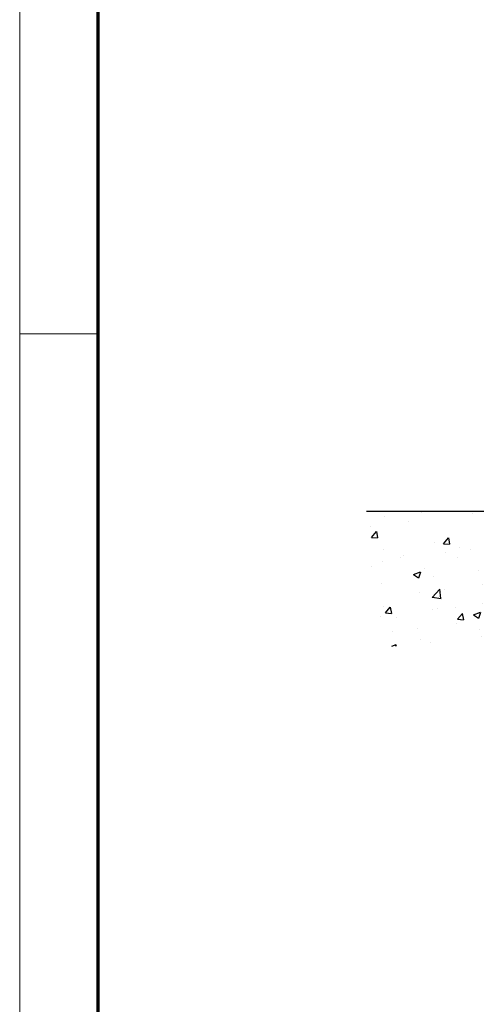
# Model space of a CAD drawing. Units: millimetres. Extents: x 0 to 1189, y 0 to 12938.
# Drawn here: x 0 to 115, y 7174 to 7423 of the extents above; entities that cross this region are included whole.
import ezdxf

# ---------------------------------------------------------------- set-up
doc = ezdxf.new("R2010")
doc.units = ezdxf.units.MM
for name, color, linetype in [('01_ZRahmen', 7, 'Continuous'), ('05_Schraffur', 1, 'Continuous'), ('Konstruktion', 31, 'Continuous'), ('Wand', 7, 'Continuous')]:
    doc.layers.add(name, color=color, linetype=linetype)

# ---------------------------------------------------------------- blocks, each defined once
blk = doc.blocks.new('DIN A0_ZRahmen')
at = {"layer": '01_ZRahmen', "color": 1, "lineweight": 20}
blk.add_line((0, 589.8), (19.8, 589.8), dxfattribs=at)
blk.add_lwpolyline([(1188.6, 0), (1188.6, 840.6), (0, 840.6), (0, 0)], close=True, dxfattribs=at)
at = {"layer": '01_ZRahmen', "lineweight": 70}
blk.add_lwpolyline([(1183.8, 4.8), (1183.8, 835.8), (19.8, 835.8), (19.8, 4.8)], close=True, dxfattribs=at)
blk = doc.blocks.new('Wand 11')
at = {"layer": '05_Schraffur'}
h = blk.add_hatch(dxfattribs=at)
h.set_pattern_fill('AR-CONC', color=256, scale=0.1)
h.set_pattern_definition([(50, (71.834, 0), (18.2185, -1.5939), [1.905, -20.955]), (355, (71.834, 0), (-3.5243, 19.1057), [1.524, -16.764]), (100.451, (73.353, -0.133), (14.6941, 17.5118), [1.619, -17.809]), (46.184, (71.834, 5.08), (27.108, -4.2042), [2.8575, -31.4325]), (96.636, (74.093, 4.73), (23.7404, 24.7426), [2.4285, -26.7136]), (351.184, (71.834, 5.08), (23.7404, 24.7426), [2.286, -25.146]), (21, (74.374, 3.81), (15.1614, -10.2265), [1.905, -20.955]), (326, (74.374, 3.81), (6.1802, 18.4188), [1.524, -16.764]), (71.451, (75.638, 2.958), (21.3416, 8.1923), [1.619, -17.809]), (37.5, (71.8344, 0), (0.30886, 8.4555), [0, -16.5608, 0, -17.018, 0, -16.8275]), (7.5, (71.834, 0), (6.68197, 10.01806), [0, -9.7028, 0, -16.1798, 0, -6.4135]), (327.5, (66.17, 0), (13.55906, -0.57287), [0, -6.35, 0, -19.812, 0, -26.289]), (317.5, (63.63, 0), (14.8129, 2.54265), [0, -8.255, 0, -13.1572, 0, -18.669])])
h.paths.add_polyline_path([(107.5, 0), (107.5, -30), (89.5, -30), (89.5, 0), (-59.72, 0), (-59.72, -34.17), (214.83, -34.17), (214.83, 0)])
at = {"layer": 'Wand', "color": 7}
for p, q in [((-59.72, 0), (89.5, 0)), ((107.5, 0), (214.83, 0))]:
    blk.add_line(p, q, dxfattribs=at)
at = {"layer": 'Wand'}
blk.add_lwpolyline([(107.5, 0), (107.5, -30), (89.5, -30), (89.5, 0)], dxfattribs=at)
blk = doc.blocks.new('Pro Green ISO 50 mit Bodenschloss OF aufgesetzt SA')
at = {"layer": 'Konstruktion'}
blk.add_blockref('Wand 11', (0, 0), dxfattribs=at)

msp = doc.modelspace()

# ---------------------------------------------------------------- block references
at = {"layer": '01_ZRahmen'}
msp.add_blockref('DIN A0_ZRahmen', (0, 6753.59994), dxfattribs=at)
at = {"layer": 'Konstruktion'}
msp.add_blockref('Pro Green ISO 50 mit Bodenschloss OF aufgesetzt SA', (147.42326837, 7298.54397095), dxfattribs=at)

doc.saveas('drawing.dxf')
